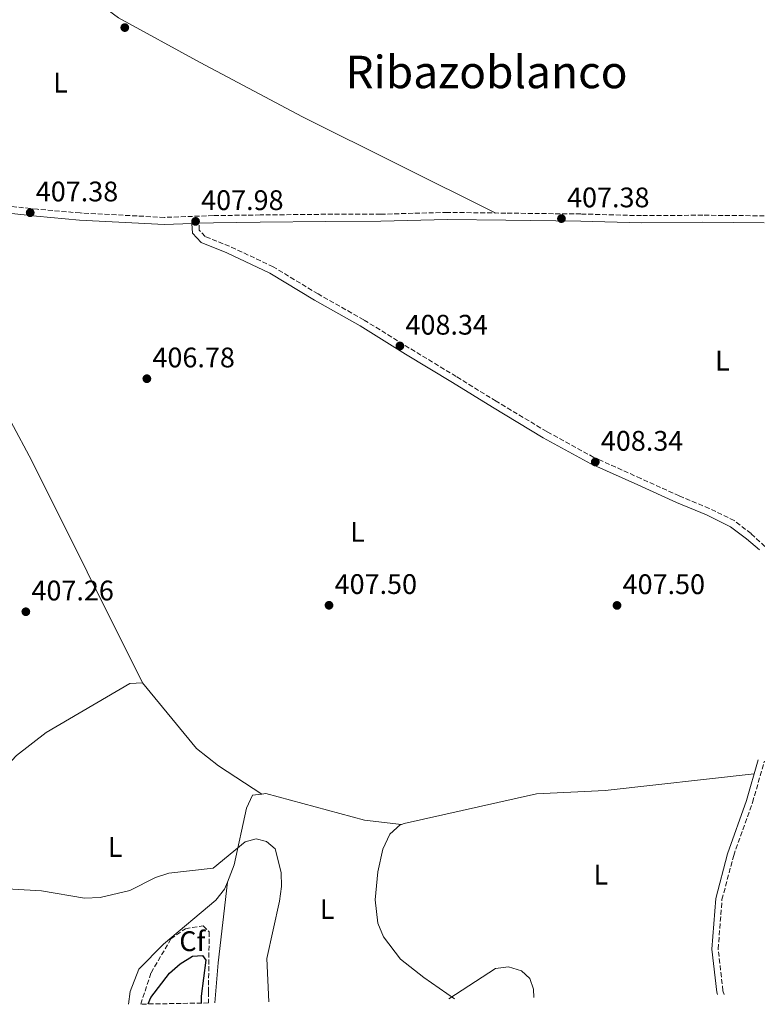
# Model space of a CAD drawing. Units: metres. Extents: x 615033 to 618505, y 4683113 to 4685482.
# Drawn here: x 617664 to 617925, y 4683155 to 4683504 of the extents above; entities that cross this region are included whole.
import ezdxf
from ezdxf.enums import TextEntityAlignment as Align

# ---------------------------------------------------------------- set-up
doc = ezdxf.new("R2010")
doc.units = ezdxf.units.M
doc.header["$MEASUREMENT"] = 0
doc.linetypes.add('DGN Style 3', pattern=[2.435890702152634, 1.739921930109024, -0.6959687720436097])
for name, color, linetype, lineweight in [('Camino', 7, 'DGN Style 3', 0), ('Cota de punto acotado terreno', 7, 'Continuous', 0), ('Curva de nivel directora', 30, 'Continuous', 30), ('Curva de nivel intermedia', 30, 'Continuous', 0), ('Etiqueta de uso rústico', 92, 'Continuous', 0), ('Etiqueta de zona arbolada', 92, 'Continuous', 0), ('Línea de cambio de uso (parcela vista)', 92, 'Continuous', 0), ('Margen derecho', 7, 'Continuous', 0), ('Máximo embalsamiento', 142, 'Continuous', 0), ('Punto acotado terreno (símbolo)', 7, 'Continuous', 0), ('Texto de Área (paraje) menor', 7, 'Continuous', 0), ('Zona arbolada', 92, 'DGN Style 3', 0)]:
    doc.layers.add(name, color=color, linetype=linetype, lineweight=lineweight)
doc.styles.add('Style-Arial', font='arial.ttf')

# ---------------------------------------------------------------- blocks, each defined once
blk = doc.blocks.new('5PATER')
at = {"layer": 'Máximo embalsamiento', "linetype": 'Continuous', "lineweight": 0}
h = blk.add_hatch(color=51, dxfattribs=at)
edge = h.paths.add_edge_path()
edge.add_ellipse((0, 0), major_axis=(-0.1095731443231308, -0.1110710700762829), ratio=0.9994222409660317, start_angle=0, end_angle=360)

msp = doc.modelspace()

# ---------------------------------------------------------------- linework, layer by layer
at = {"layer": 'Camino', "color": 7, "linetype": 'DGN Style 3', "lineweight": 0}
for points in [[(617927.010000001, 4683434.420000004, 407.5500000000029), (617905.2199999981, 4683434.620000003, 407.5500000000029), (617883.4999999988, 4683434.470000001, 407.3999999999943), (617862.1099999981, 4683435.060000001, 407.5500000000029), (617835.5499999997, 4683435.359999999, 407.8500000000058), (617814.8799999988, 4683435.63, 407.8500000000058), (617791.3299999966, 4683434.989999998, 408), (617771.8099999991, 4683434.960000002, 408.1499999999943), (617748.6099999979, 4683434.720000001, 408.1499999999943), (617732.0199999984, 4683434.489999998, 408), (617714.7800000006, 4683433.850000003, 407.5500000000029), (617684.9200000009, 4683435.420000004, 407.3999999999943), (617669.7799999998, 4683436.75, 407.3999999999943), (617647.5699999987, 4683439.130000001, 407.1000000000059)], [(617927.2500000002, 4683317.430000001, 408.1399999999995), (617922.3299999983, 4683321.980000001, 408.1499999999943), (617916.3999999984, 4683326.550000001, 408.2299999999959), (617907.5300000014, 4683330.899999999, 408.1499999999943), (617896.9400000012, 4683335.270000001, 408.1499999999943), (617883.3299999967, 4683341.460000002, 408.1499999999943), (617866.7199999993, 4683348.95, 408.2299999999959), (617850.0399999982, 4683358.070000002, 408.3000000000029), (617832.1299999978, 4683368.800000001, 408.5299999999988), (617817.9899999979, 4683377.560000001, 408.3000000000029), (617801.3799999983, 4683387.640000001, 408.3000000000029), (617785.3099999973, 4683397.59, 408.3800000000047), (617769.1099999989, 4683406.780000003, 408.3000000000029), (617753.219999999, 4683416.38, 408.3000000000029), (617737.7800000006, 4683423.640000001, 408.3800000000047), (617729.1499999984, 4683427.080000003, 408.3000000000029), (617727.0899999997, 4683429.340000001, 408.2299999999959), (617726.94, 4683431.800000002, 408.050000000003)], [(617912.8299999988, 4683158.91, 406.7299999999958), (617912.3700000006, 4683160.170000004, 406.7400000000052), (617910.6999999987, 4683174.970000001, 407.5200000000042), (617912.0300000008, 4683192.449999999, 407.979999999996), (617916.1700000004, 4683208.02, 407.6600000000036), (617922.8799999983, 4683226.850000003, 408.2899999999937), (617927.0500000013, 4683241.440000002, 408.3000000000029)]]:
    msp.add_polyline3d(points, dxfattribs=at)
at = {"layer": 'Curva de nivel directora', "color": 30, "linetype": 'Continuous', "lineweight": 30, "elevation": 400, "flags": 128}
msp.add_lwpolyline([(617708.9800000003, 4683155.52), (617709.9599999993, 4683157.75), (617716.5099999984, 4683166.420000001), (617720.2999999993, 4683169.74), (617724.6800000002, 4683172.460000002), (617728.2499999999, 4683172.690000001), (617729.4399999989, 4683171.070000002), (617727.7899999993, 4683158.28), (617727.690000001, 4683155.83)], dxfattribs=at)
at = {"layer": 'Curva de nivel intermedia', "color": 30, "linetype": 'Continuous', "lineweight": 0, "elevation": 405.0000000000001, "flags": 128}
for points in [[(617751.7400000016, 4683156.230000001), (617751.0199999996, 4683171.600000001), (617755.4400000008, 4683191.949999998), (617756.2300000021, 4683197.029999999), (617756.1000000002, 4683202.029999999), (617753.97, 4683210.38), (617750.8300000018, 4683213.02), (617747.250000001, 4683213.9), (617743.2900000004, 4683212.850000001), (617731.9600000002, 4683203.599999999), (617716.2699999993, 4683201.810000001), (617711.5300000008, 4683200.23), (617702.5000000005, 4683195.619999999), (617692.030000001, 4683193.199999998), (617686.4299999997, 4683192.95), (617671.2400000015, 4683195.55), (617650.8099999997, 4683196.779999998)], [(617815.3400000014, 4683157.289999997), (617831.9300000009, 4683168.079999999), (617836.5100000009, 4683168.630000001), (617841.0599999994, 4683167.289999999), (617843.9900000021, 4683164.51), (617845.3100000008, 4683160.739999998), (617845.4000000001, 4683157.789999999)]]:
    msp.add_lwpolyline(points, dxfattribs=at)
at = {"layer": 'Línea de cambio de uso (parcela vista)', "color": 92, "linetype": 'Continuous', "lineweight": 0, "extrusion": (-0.4110941632328473, -0.2112792726299057, 0.8867709162533822), "elevation": -1243052.008691525, "flags": 128}
msp.add_lwpolyline([(-3883114.271893319, 2385738.321504481), (-3883082.627416948, 2385739.001066899), (-3882994.815023921, 2385737.746223847)], dxfattribs=at)
at = {"layer": 'Línea de cambio de uso (parcela vista)', "color": 92, "linetype": 'Continuous', "lineweight": 0, "extrusion": (0.05206083450525491, -0.03374313287970301, 0.9980736798924613), "elevation": -125460.6384922224, "flags": 128}
msp.add_lwpolyline([(4265937.282377698, 2024918.363969422), (4265937.282377698, 2024918.357521942)], dxfattribs=at)
at = {"layer": 'Línea de cambio de uso (parcela vista)', "color": 92, "linetype": 'Continuous', "lineweight": 0, "extrusion": (-0.129517503616166, 0.01560451868726855, 0.9914543435043164), "elevation": -6532.269597872757, "flags": 128}
msp.add_lwpolyline([(-4723493.300542603, 52769.6295445679), (-4723493.300542603, 52769.62111248635)], dxfattribs=at)
at = {"layer": 'Línea de cambio de uso (parcela vista)', "color": 92, "linetype": 'Continuous', "lineweight": 0, "extrusion": (-0.9524054151606235, 0.08596867128608816, 0.292460788363201), "elevation": -185609.7432229319, "flags": 128}
msp.add_lwpolyline([(-4719726.881741538, 57185.34727208934), (-4719741.101345394, 57185.04401284167), (-4719769.791793173, 57187.37461244596)], dxfattribs=at)
at = {"layer": 'Línea de cambio de uso (parcela vista)', "color": 92, "linetype": 'Continuous', "lineweight": 0, "extrusion": (-0.008417001046904493, -0.07530998708690209, 0.9971246461392614), "elevation": -357488.8500767275, "flags": 128}
msp.add_lwpolyline([(93736.92615388805, 4709284.804602899), (93736.92615388805, 4709284.821758072)], dxfattribs=at)
at = {"layer": 'Línea de cambio de uso (parcela vista)', "color": 92, "linetype": 'Continuous', "lineweight": 0}
for points in [[(617694.4400000004, 4683507.439999999, 407.5800000000018), (617698.5099999999, 4683504.460000001, 407.6000000000058), (617727.3899999997, 4683488.619999999, 407.6900000000023), (617763.6600000003, 4683469.439999999, 407.3600000000006), (617831.9800000006, 4683435.4, 407.8800000000047)], [(617658.3195000002, 4683238.5703, 407.0942000000068), (617659.04, 4683239.730000001, 407.1499999999942), (617662.3600000005, 4683243.439999999, 407.3999999999942), (617672.9199999999, 4683251.560000001, 407.820000000007), (617702.5300000003, 4683268.930000001, 408.1300000000047), (617706.9699999997, 4683269.109999999, 408.2100000000065)], [(617706.9699999997, 4683269.109999999, 408.2100000000065), (617726.0499999998, 4683245.92, 407.7299999999959), (617733.9199999999, 4683239.74, 407.570000000007), (617749.2145999996, 4683229.803500001, 406.4504000000015)], [(617798.6217, 4683219.081, 407.5678000000044), (617799.6299999999, 4683219.430000001, 407.5599999999977), (617846.3899999997, 4683229.82, 408.3999999999942), (617870.75, 4683231.09, 409.9499999999971), (617923.4299999997, 4683236.970000001, 408.2899999999936)], [(617749.2145999996, 4683229.803500001, 406.4499999999971), (617745.8700000001, 4683229.41, 406.4499999999971), (617743.8099999996, 4683224.75, 406.2599999999948), (617739.3899999997, 4683204.699999999, 405.0099999999948), (617737.0280999999, 4683198.593, 403.4282999999996)], [(617798.6217, 4683219.081, 407.5688999999985), (617785.5199999996, 4683220.609999999, 405.7700000000041), (617750.6299999999, 4683229.970000001, 406.4499999999971), (617749.2145999996, 4683229.803500001, 406.4499999999971)], [(617817.3600000005, 4683157.32, 405.4900000000052), (617806.5199999996, 4683164.9, 406.6399999999995), (617798.3300000001, 4683171.350000001, 407.0099999999948), (617792.2999999998, 4683179.27, 407.0800000000018), (617790.3099999996, 4683184.109999999, 407.0200000000041), (617789.3200000003, 4683192.369999999, 406.9199999999983), (617790.2199999997, 4683202.25, 407.3600000000006), (617792.0300000003, 4683210.24, 407.7200000000012), (617794.4900000002, 4683215.640000001, 407.7200000000012), (617798.3300000001, 4683218.980000001, 407.570000000007), (617798.6217, 4683219.081, 407.5678000000044)], [(617737.0280999999, 4683198.593, 403.4282999999996), (617736.0599999996, 4683196.09, 402.7799999999988), (617732.9100000003, 4683192.199999999, 402.8000000000029), (617714.4600000001, 4683176.730000001, 402.1999999999971), (617705.6500000004, 4683167.779999999, 402.179999999993), (617702.6699999999, 4683159.970000001, 401.9799999999959), (617702.0099999999, 4683155.4, 401.9100000000035)]]:
    msp.add_polyline3d(points, dxfattribs=at)
at = {"layer": 'Margen derecho', "color": 7, "linetype": 'Continuous', "lineweight": 0}
for points in [[(617925.3399999992, 4683316.239999998, 408.1399999999995), (617920.7100000001, 4683320.070000002, 408.1499999999943), (617915.0700000008, 4683324.41, 408.2299999999959), (617906.4999999988, 4683328.620000001, 408.1499999999943), (617895.9399999998, 4683332.969999999, 408.1499999999943), (617882.3000000007, 4683339.190000001, 408.1499999999943), (617865.6099999985, 4683346.710000004, 408.2299999999959), (617848.7999999998, 4683355.899999999, 408.3000000000029), (617830.8299999969, 4683366.670000004, 408.5299999999988), (617816.6800000003, 4683375.430000001, 408.3000000000029), (617800.0700000006, 4683385.510000003, 408.3000000000029), (617784.030000001, 4683395.440000001, 408.3800000000047), (617767.8399999995, 4683404.620000003, 408.3000000000029), (617752.0399999989, 4683414.170000004, 408.3000000000029), (617736.7899999982, 4683421.340000001, 408.3800000000047), (617727.690000001, 4683424.969999999, 408.3000000000029), (617724.64, 4683428.31, 408.2299999999959), (617724.4400000012, 4683431.710000002, 408.0599999999977), (617714.7600000005, 4683431.350000002, 407.5500000000029), (617684.7499999988, 4683432.930000001, 407.3999999999943), (617669.5300000017, 4683434.260000003, 407.3999999999943), (617647.2499999991, 4683436.649999999, 407.1000000000059)], [(617726.94, 4683431.800000002, 408.050000000003), (617732.0899999999, 4683431.989999999, 408), (617748.6399999993, 4683432.220000001, 408.1499999999943), (617771.8299999969, 4683432.460000001, 408.1499999999943), (617791.3599999979, 4683432.500000001, 408), (617814.8999999989, 4683433.13, 407.8500000000058), (617835.5199999984, 4683432.860000002, 407.8500000000058), (617862.0599999989, 4683432.559999999, 407.5500000000029), (617883.4699999975, 4683431.960000002, 407.3999999999943), (617905.2100000014, 4683432.120000001, 407.5500000000029), (617926.9200000018, 4683431.920000002, 407.5500000000029)], [(617910.4499999983, 4683158.870000003, 406.7299999999958), (617910.1700000013, 4683159.65, 406.7400000000052), (617908.4400000012, 4683174.930000001, 407.5200000000042), (617909.8099999991, 4683192.82, 407.979999999996), (617914.0200000004, 4683208.680000002, 407.6600000000036), (617920.739999997, 4683227.530000003, 408.2899999999937), (617924.8599999986, 4683241.949999999, 408.3000000000029)]]:
    msp.add_polyline3d(points, dxfattribs=at)
at = {"layer": 'Zona arbolada', "color": 92, "linetype": 'DGN Style 3', "lineweight": 0}
msp.add_polyline3d([(617730.3600000005, 4683155.869999999, 400.3600000000006), (617706.3600000005, 4683155.470000001, 401.4100000000035), (617710.0499999998, 4683166.560000001, 401.6199999999953), (617717.0300000003, 4683178.560000001, 401.6199999999953), (617722.1799999997, 4683182.15, 401.6199999999953), (617728.4900000002, 4683183.17, 401.6199999999953), (617730.5999999996, 4683181.02, 401.6199999999953), (617730.3200000003, 4683159.789999999, 400.3800000000047)], close=True, dxfattribs=at)
msp.add_polyline3d([(617706.3600000005, 4683155.470000001, 401.4100000000035), (617710.0499999998, 4683166.560000001, 401.6199999999953), (617717.0300000003, 4683178.560000001, 401.6199999999953), (617722.1799999997, 4683182.15, 401.6199999999953), (617728.4900000002, 4683183.17, 401.6199999999953), (617730.5999999996, 4683181.02, 401.6199999999953), (617730.3200000003, 4683159.789999999, 400.3800000000047), (617730.3600000005, 4683155.869999999, 400.3600000000006)], dxfattribs=at)

# ---------------------------------------------------------------- block references
at = {"layer": 'Punto acotado terreno (símbolo)', "color": 7, "linetype": 'Continuous', "lineweight": 0, "xscale": 10, "yscale": 10, "zscale": 10}
for p in [(617700.719999999, 4683501.020000001, 407.6199999999959), (617667.2499999995, 4683435.520000001, 407.3800000000056), (617855.2300000006, 4683433.420000002, 407.3800000000056), (617725.7600000021, 4683432.449999999, 407.9799999999959), (617798.0700000002, 4683388.370000003, 408.339999999997), (617708.5300000011, 4683376.780000002, 406.7799999999988), (617867.1999999998, 4683347.289999999, 408.339999999997), (617665.7099999995, 4683294.320000002, 407.2599999999952), (617772.9800000002, 4683296.600000001, 407.5), (617874.8900000011, 4683296.550000001, 407.5)]:
    msp.add_blockref('5PATER', p, dxfattribs=at)

# ---------------------------------------------------------------- texts
at = {"layer": 'Cota de punto acotado terreno', "color": 7, "linetype": 'Continuous', "lineweight": 0, "style": 'Style-Arial'}
for s, p in [('407.38', (617669.2300000003, 4683439.52, 407.3800000000047)), ('407.98', (617727.7499999997, 4683436.45, 407.9799999999959)), ('407.38', (617857.219999998, 4683437.420000002, 407.3800000000047)), ('408.34', (617800.050000001, 4683392.370000003, 408.3399999999965)), ('406.78', (617710.510000002, 4683380.780000002, 406.7799999999988)), ('408.34', (617869.1800000007, 4683351.289999999, 408.3399999999965)), ('407.50', (617774.9699999979, 4683300.600000002, 407.5)), ('407.50', (617876.870000002, 4683300.550000001, 407.5)), ('407.26', (617667.6999999993, 4683298.32, 407.2599999999948))]:
    msp.add_text(s, height=7.000000000000002, dxfattribs=at).set_placement(p)
at = {"layer": 'Etiqueta de uso rústico', "color": 92, "linetype": 'Continuous', "lineweight": 0, "style": 'Style-Arial'}
for p in [(617678.0014203779, 4683481.53001, 407.6499999999942), (617912.171420381, 4683383.16001, 407.5099999999948), (617783.0614203803, 4683322.58001, 407.1499999999942), (617697.3414203788, 4683211.050009998, 405.7400000000052), (617869.1814203794, 4683201.260010001, 408.1000000000058), (617772.3714203793, 4683189.100009999, 405.9100000000035)]:
    msp.add_text('L', height=7.000000000000002, dxfattribs=at).set_placement(p, align=Align.MIDDLE_CENTER)
at = {"layer": 'Etiqueta de zona arbolada', "color": 92, "linetype": 'Continuous', "lineweight": 0, "style": 'Style-Arial'}
msp.add_text('Cf', height=7.000000000000002, dxfattribs=at).set_placement((617724.6094962416, 4683177.730009999, 401.3399999999965), align=Align.MIDDLE_CENTER)
at = {"layer": 'Texto de Área (paraje) menor', "color": 7, "linetype": 'Continuous', "lineweight": 0, "style": 'Style-Arial'}
msp.add_text('Ribazoblanco', height=11.5, dxfattribs=at).set_placement((617828.7058104442, 4683485.310009997, 406.7299999999959), align=Align.MIDDLE_CENTER)

doc.saveas('drawing.dxf')
